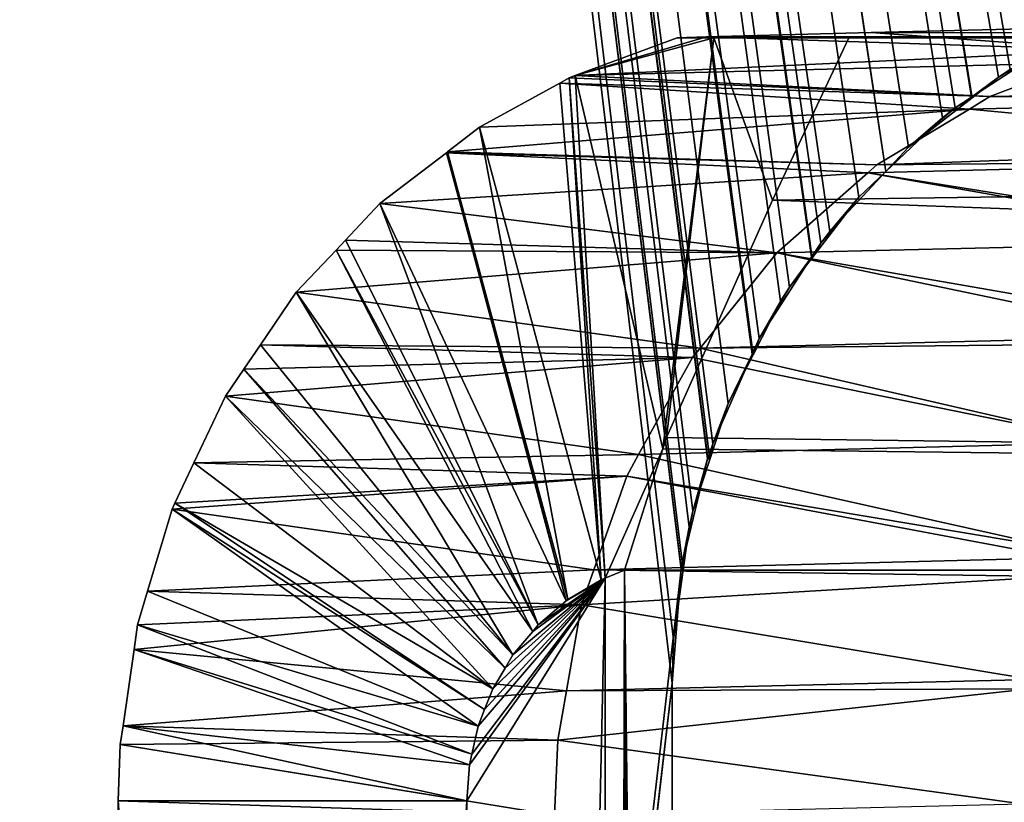
# Model space of a CAD drawing. Extents: x -1002 to -407, y -940 to 758.
# Drawn here: x -653 to -645, y -868 to -862 of the extents above; entities that cross this region are included whole.
import ezdxf

# ---------------------------------------------------------------- set-up
doc = ezdxf.new("R2010")
doc.units = 0
doc.header["$MEASUREMENT"] = 0

msp = doc.modelspace()

# ---------------------------------------------------------------- linework, layer by layer
for points in [[(-644.41095, -862.294373, 69.841164), (-644.74292, -862.468506, 69.874191), (-655.997742, -798.85376, 70.79557)], [(-655.997742, -798.85376, 70.79557), (-644.74292, -862.468506, 69.874191), (-645.188782, -862.702271, 69.918541)], [(-655.997742, -798.85376, 70.79557), (-645.188782, -862.702271, 69.918541), (-645.278687, -862.760193, 69.927414)], [(-645.278687, -862.760193, 69.927414), (-645.478149, -862.915283, 69.946983), (-655.997742, -798.85376, 70.79557)], [(-655.997742, -798.85376, 70.79557), (-645.478149, -862.915283, 69.946983), (-645.960083, -863.289978, 69.994255)], [(-655.997742, -798.85376, 70.79557), (-645.960083, -863.289978, 69.994255), (-646.132568, -863.474487, 70.010994)], [(-646.132568, -863.474487, 70.010994), (-646.558167, -863.929749, 70.052277), (-655.997742, -798.85376, 70.79557)], [(-655.997742, -798.85376, 70.79557), (-646.558167, -863.929749, 70.052277), (-646.626526, -864.017517, 70.058876)], [(-655.997742, -798.85376, 70.79557), (-646.626526, -864.017517, 70.058876), (-646.69635, -864.12561, 70.065582)], [(-646.69635, -864.12561, 70.065582), (-647.093445, -864.740417, 70.103706), (-655.997742, -798.85376, 70.79557)], [(-655.997742, -798.85376, 70.79557), (-647.093445, -864.740417, 70.103706), (-647.146423, -864.860413, 70.108749)], [(-655.997742, -798.85376, 70.79557), (-647.146423, -864.860413, 70.108749), (-647.446106, -865.53949, 70.137321)], [(-647.446106, -865.53949, 70.137321), (-647.483337, -865.649719, 70.140862), (-655.997742, -798.85376, 70.79557)], [(-655.997742, -798.85376, 70.79557), (-647.483337, -865.649719, 70.140862), (-647.484436, -865.654297, 70.140961)], [(-655.997742, -798.85376, 70.79557), (-647.484436, -865.654297, 70.140961), (-647.684875, -866.484619, 70.159966)], [(-647.684875, -866.484619, 70.159966), (-647.685547, -866.493469, 70.160034), (-655.997742, -798.85376, 70.79557)], [(-655.997742, -798.85376, 70.79557), (-647.685547, -866.493469, 70.160034), (-655.997742, -937.853821, 70.79557)], [(-647.753967, -867.353821, 71.170952), (-647.74408, -867.02417, 71.170021), (-655.917236, -798.85376, 71.792168)], [(-655.917236, -798.85376, 71.792168), (-647.74408, -867.02417, 71.170021), (-647.670471, -866.495605, 71.163063)], [(-647.670471, -866.495605, 71.163063), (-647.625305, -866.171082, 71.158798), (-655.917236, -798.85376, 71.792168)], [(-655.917236, -798.85376, 71.792168), (-647.625305, -866.171082, 71.158798), (-647.597412, -866.050781, 71.156158)], [(-655.917236, -798.85376, 71.792168), (-647.597412, -866.050781, 71.156158), (-647.468872, -865.659424, 71.143959)], [(-647.468872, -865.659424, 71.143959), (-647.329285, -865.234558, 71.13073), (-655.917236, -798.85376, 71.792168)], [(-655.917236, -798.85376, 71.792168), (-647.329285, -865.234558, 71.13073), (-647.13916, -864.864746, 71.112587)], [(-655.917236, -798.85376, 71.792168), (-647.13916, -864.864746, 71.112587), (-646.930359, -864.458679, 71.092667)], [(-646.930359, -864.458679, 71.092667), (-646.862915, -864.352478, 71.086205), (-655.917236, -798.85376, 71.792168)], [(-655.917236, -798.85376, 71.792168), (-646.862915, -864.352478, 71.086205), (-646.691833, -864.130005, 71.069733)], [(-655.917236, -798.85376, 71.792168), (-646.691833, -864.130005, 71.069733), (-646.338074, -863.669983, 71.035667)], [(-646.338074, -863.669983, 71.035667), (-646.132568, -863.475769, 71.015686), (-655.917236, -798.85376, 71.792168)], [(-655.917236, -798.85376, 71.792168), (-646.132568, -863.475769, 71.015686), (-645.702576, -863.069275, 70.973862)], [(-655.917236, -798.85376, 71.792168), (-645.702576, -863.069275, 70.973862), (-645.606201, -862.993469, 70.964432)], [(-645.606201, -862.993469, 70.964432), (-645.481506, -862.912292, 70.952141), (-655.917236, -798.85376, 71.792168)], [(-655.917236, -798.85376, 71.792168), (-645.481506, -862.912292, 70.952141), (-644.882385, -862.522522, 70.893097)], [(-655.917236, -798.85376, 71.792168), (-644.882385, -862.522522, 70.893097), (-644.746948, -862.46228, 70.87957)], [(-644.746948, -862.46228, 70.87957), (-644.080994, -862.166138, 70.813087), (-655.917236, -798.85376, 71.792168)], [(-655.917236, -798.85376, 71.792168), (-655.917236, -937.853821, 71.792168), (-647.753967, -867.353821, 71.170952)], [(-565.639709, -862.462585, 26.71134), (-647.491882, -862.454529, 54.973785), (-646.244995, -862.421997, 58.491638)], [(-647.491882, -862.454529, 54.973785), (-644.413635, -862.55426, 66.118759), (-646.244995, -862.421997, 58.491638)], [(-646.244995, -862.421997, 58.491638), (-645.085205, -862.393372, 61.562557), (-565.639709, -862.462585, 26.71134)], [(-646.244995, -862.421997, 58.491638), (-644.413635, -862.55426, 66.118759), (-645.085205, -862.393372, 61.562557)], [(-647.714722, -862.460388, 54.345016), (-648.488037, -862.748291, 54.57021), (-647.491882, -862.454529, 54.973785)], [(-647.491882, -862.454529, 54.973785), (-648.488037, -862.748291, 54.57021), (-644.413635, -862.55426, 66.118759)], [(-648.488037, -862.748291, 54.57021), (-647.714722, -862.460388, 54.345016), (-647.436157, -862.460876, 54.195377)], [(-647.436157, -862.460876, 54.195377), (-647.82373, -865.578552, 50.831696), (-648.488037, -862.748291, 54.57021)], [(-647.436157, -862.460876, 54.195377), (-647.796021, -865.491272, 50.914471), (-647.82373, -865.578552, 50.831696)], [(-646.992737, -863.693298, 52.541912), (-647.796021, -865.491272, 50.914471), (-647.436157, -862.460876, 54.195377)], [(-647.491882, -862.454529, 54.973785), (-647.436157, -862.460876, 54.195377), (-647.714722, -862.460388, 54.345016)], [(-565.639709, -862.462585, 26.71134), (-646.413696, -862.462585, 53.64616), (-647.491882, -862.454529, 54.973785)], [(-647.491882, -862.454529, 54.973785), (-646.413696, -862.462585, 53.64616), (-647.436157, -862.460876, 54.195377)], [(-647.436157, -862.460876, 54.195377), (-646.413696, -862.462585, 53.64616), (-646.992737, -863.693298, 52.541912)], [(-646.413696, -862.462585, 53.64616), (-565.639709, -862.462585, 26.71134), (-646.992737, -863.693298, 52.541912)], [(-646.992737, -863.693298, 52.541912), (-565.639709, -862.462585, 26.71134), (-568.487732, -866.497803, 23.4074)], [(-648.488037, -862.748291, 54.57021), (-644.666931, -862.650513, 66.203224), (-644.413635, -862.55426, 66.118759)], [(-645.278687, -862.760193, 69.927414), (-644.882385, -862.522522, 70.893097), (-645.481506, -862.912292, 70.952141)], [(-645.188782, -862.702271, 69.918541), (-644.882385, -862.522522, 70.893097), (-645.278687, -862.760193, 69.927414)], [(-648.488037, -862.748291, 54.57021), (-645.343201, -862.907593, 66.428719), (-644.666931, -862.650513, 66.203224)], [(-645.343201, -862.907593, 66.428719), (-641.642456, -862.843628, 76.000481), (-644.666931, -862.650513, 66.203224)], [(-648.535706, -862.766052, 54.584103), (-648.606812, -862.805176, 54.604729), (-645.343201, -862.907593, 66.428719)], [(-648.292969, -866.571106, 50.019165), (-648.606812, -862.805176, 54.604729), (-648.535706, -862.766052, 54.584103)], [(-648.535706, -862.766052, 54.584103), (-645.343201, -862.907593, 66.428719), (-648.488037, -862.748291, 54.57021)], [(-648.488037, -862.748291, 54.57021), (-648.262146, -866.55835, 50.008892), (-648.535706, -862.766052, 54.584103)], [(-648.535706, -862.766052, 54.584103), (-648.262146, -866.55835, 50.008892), (-648.292969, -866.571106, 50.019165)], [(-648.488037, -862.748291, 54.57021), (-647.82373, -865.578552, 50.831696), (-648.262146, -866.55835, 50.008892)], [(-645.278687, -862.760193, 69.927414), (-645.481506, -862.912292, 70.952141), (-645.478149, -862.915283, 69.946983)], [(-648.606812, -862.805176, 54.604729), (-649.214661, -863.139526, 54.780998), (-645.498901, -863.001587, 66.480644)], [(-648.292969, -866.571106, 50.019165), (-649.214661, -863.139526, 54.780998), (-648.606812, -862.805176, 54.604729)], [(-645.343201, -862.907593, 66.428719), (-648.606812, -862.805176, 54.604729), (-645.498901, -863.001587, 66.480644)], [(-645.343201, -862.907593, 66.428719), (-641.755859, -862.907837, 76.018547), (-641.642456, -862.843628, 76.000481)], [(-645.478149, -862.915283, 69.946983), (-645.606201, -862.993469, 70.964432), (-645.960083, -863.289978, 69.994255)], [(-645.478149, -862.915283, 69.946983), (-645.481506, -862.912292, 70.952141), (-645.606201, -862.993469, 70.964432)], [(-645.498901, -863.001587, 66.480644), (-641.755859, -862.907837, 76.018547), (-645.343201, -862.907593, 66.428719)], [(-645.498901, -863.001587, 66.480644), (-642.432251, -863.29071, 76.126297), (-641.755859, -862.907837, 76.018547)], [(-645.498901, -863.001587, 66.480644), (-649.214661, -863.139526, 54.780998), (-649.456543, -863.324829, 54.850842)], [(-645.498901, -863.001587, 66.480644), (-649.456543, -863.324829, 54.850842), (-646.200745, -863.425171, 66.714676)], [(-646.200745, -863.425171, 66.714676), (-642.432251, -863.29071, 76.126297), (-645.498901, -863.001587, 66.480644)], [(-645.960083, -863.289978, 69.994255), (-645.606201, -862.993469, 70.964432), (-645.702576, -863.069275, 70.973862)], [(-645.960083, -863.289978, 69.994255), (-645.702576, -863.069275, 70.973862), (-646.132568, -863.474487, 70.010994)], [(-646.132568, -863.474487, 70.010994), (-645.702576, -863.069275, 70.973862), (-646.132568, -863.475769, 71.015686)], [(-648.544556, -866.720337, 50.103062), (-649.456543, -863.324829, 54.850842), (-649.214661, -863.139526, 54.780998)], [(-648.544556, -866.720337, 50.103062), (-649.214661, -863.139526, 54.780998), (-648.292969, -866.571106, 50.019165)], [(-646.200745, -863.425171, 66.714676), (-642.578491, -863.391724, 76.149551), (-642.432251, -863.29071, 76.126297)], [(-646.269714, -863.485596, 66.737663), (-649.466187, -863.332214, 54.853622), (-649.970581, -863.718628, 54.999252)], [(-648.557129, -866.731018, 50.10725), (-649.970581, -863.718628, 54.999252), (-649.466187, -863.332214, 54.853622)], [(-646.200745, -863.425171, 66.714676), (-649.456543, -863.324829, 54.850842), (-649.466187, -863.332214, 54.853622)], [(-648.557129, -866.731018, 50.10725), (-649.466187, -863.332214, 54.853622), (-649.456543, -863.324829, 54.850842)], [(-646.200745, -863.425171, 66.714676), (-649.466187, -863.332214, 54.853622), (-646.269714, -863.485596, 66.737663)], [(-648.557129, -866.731018, 50.10725), (-649.456543, -863.324829, 54.850842), (-648.544556, -866.720337, 50.103062)], [(-642.579468, -863.392395, 76.149712), (-642.578491, -863.391724, 76.149551), (-646.269714, -863.485596, 66.737663)], [(-646.269714, -863.485596, 66.737663), (-642.578491, -863.391724, 76.149551), (-646.200745, -863.425171, 66.714676)], [(-646.269714, -863.485596, 66.737663), (-643.266968, -863.963257, 76.258881), (-642.579468, -863.392395, 76.149712)], [(-646.269714, -863.485596, 66.737663), (-649.970581, -863.718628, 54.999252), (-646.960449, -864.091187, 66.968018)], [(-646.960449, -864.091187, 66.968018), (-643.30603, -864.006836, 76.265076), (-646.269714, -863.485596, 66.737663)], [(-646.132568, -863.474487, 70.010994), (-646.132568, -863.475769, 71.015686), (-646.558167, -863.929749, 70.052277)], [(-646.558167, -863.929749, 70.052277), (-646.132568, -863.475769, 71.015686), (-646.338074, -863.669983, 71.035667)], [(-646.269714, -863.485596, 66.737663), (-643.30603, -864.006836, 76.265076), (-643.266968, -863.963257, 76.258881)], [(-646.992737, -863.693298, 52.541912), (-568.487732, -866.497803, 23.4074), (-647.796021, -865.491272, 50.914471)], [(-646.626526, -864.017517, 70.058876), (-646.338074, -863.669983, 71.035667), (-646.691833, -864.130005, 71.069733)], [(-646.558167, -863.929749, 70.052277), (-646.338074, -863.669983, 71.035667), (-646.626526, -864.017517, 70.058876)], [(-646.960449, -864.091187, 66.968018), (-649.970581, -863.718628, 54.999252), (-650.232483, -863.996277, 55.07439)], [(-648.76886, -866.910767, 50.177856), (-650.232483, -863.996277, 55.07439), (-649.970581, -863.718628, 54.999252)], [(-648.76886, -866.910767, 50.177856), (-649.970581, -863.718628, 54.999252), (-648.557129, -866.731018, 50.10725)], [(-646.960449, -864.091187, 66.968018), (-650.232483, -863.996277, 55.07439), (-650.302979, -864.071045, 55.094612)], [(-648.76886, -866.910767, 50.177856), (-650.302979, -864.071045, 55.094612), (-650.232483, -863.996277, 55.07439)], [(-646.960449, -864.091187, 66.968018), (-643.863892, -864.630493, 76.353569), (-643.30603, -864.006836, 76.265076)], [(-646.626526, -864.017517, 70.058876), (-646.691833, -864.130005, 71.069733), (-646.69635, -864.12561, 70.065582)], [(-650.302979, -864.071045, 55.094612), (-650.604614, -864.390808, 55.181152), (-646.960449, -864.091187, 66.968018)], [(-648.811646, -866.961548, 50.19212), (-650.604614, -864.390808, 55.181152), (-650.302979, -864.071045, 55.094612)], [(-646.960449, -864.091187, 66.968018), (-650.604614, -864.390808, 55.181152), (-647.541504, -864.81366, 67.161758)], [(-648.811646, -866.961548, 50.19212), (-650.302979, -864.071045, 55.094612), (-648.76886, -866.910767, 50.177856)], [(-646.960449, -864.091187, 66.968018), (-647.541504, -864.81366, 67.161758), (-643.932861, -864.723083, 76.364502)], [(-646.69635, -864.12561, 70.065582), (-646.862915, -864.352478, 71.086205), (-647.093445, -864.740417, 70.103706)], [(-643.932861, -864.723083, 76.364502), (-643.863892, -864.630493, 76.353569), (-646.960449, -864.091187, 66.968018)], [(-646.69635, -864.12561, 70.065582), (-646.691833, -864.130005, 71.069733), (-646.862915, -864.352478, 71.086205)], [(-646.862915, -864.352478, 71.086205), (-646.930359, -864.458679, 71.092667), (-647.093445, -864.740417, 70.103706)], [(-647.541504, -864.81366, 67.161758), (-650.604614, -864.390808, 55.181152), (-650.876343, -864.789246, 55.258434)], [(-648.961182, -867.139038, 50.241978), (-650.876343, -864.789246, 55.258434), (-650.604614, -864.390808, 55.181152)], [(-648.961182, -867.139038, 50.241978), (-650.604614, -864.390808, 55.181152), (-648.811646, -866.961548, 50.19212)], [(-647.093445, -864.740417, 70.103706), (-646.930359, -864.458679, 71.092667), (-647.13916, -864.864746, 71.112587)], [(-647.541504, -864.81366, 67.161758), (-643.974731, -864.779297, 76.371155), (-643.932861, -864.723083, 76.364502)], [(-647.093445, -864.740417, 70.103706), (-647.13916, -864.864746, 71.112587), (-647.146423, -864.860413, 70.108749)], [(-647.599487, -864.885742, 67.181091), (-650.876343, -864.789246, 55.258434), (-651.002319, -864.973938, 55.294266)], [(-651.002319, -864.973938, 55.294266), (-650.876343, -864.789246, 55.258434), (-648.961182, -867.139038, 50.241978)], [(-647.541504, -864.81366, 67.161758), (-650.876343, -864.789246, 55.258434), (-647.599487, -864.885742, 67.181091)], [(-647.599487, -864.885742, 67.181091), (-644.435852, -865.529297, 76.44442), (-647.541504, -864.81366, 67.161758)], [(-647.541504, -864.81366, 67.161758), (-644.435852, -865.529297, 76.44442), (-643.974731, -864.779297, 76.371155)], [(-647.599487, -864.885742, 67.181091), (-651.141479, -865.177979, 55.333847), (-648.007874, -865.621521, 67.317276)], [(-647.599487, -864.885742, 67.181091), (-651.002319, -864.973938, 55.294266), (-651.141479, -865.177979, 55.333847)], [(-648.007874, -865.621521, 67.317276), (-644.435852, -865.529297, 76.444427), (-647.599487, -864.885742, 67.181091)], [(-647.599487, -864.885742, 67.181091), (-644.435852, -865.529297, 76.444427), (-644.435852, -865.529297, 76.44442)], [(-647.146423, -864.860413, 70.108749), (-647.329285, -865.234558, 71.13073), (-647.446106, -865.53949, 70.137321)], [(-647.146423, -864.860413, 70.108749), (-647.13916, -864.864746, 71.112587), (-647.329285, -865.234558, 71.13073)], [(-649.021301, -867.23999, 50.262032), (-651.141479, -865.177979, 55.333847), (-651.002319, -864.973938, 55.294266)], [(-649.021301, -867.23999, 50.262032), (-651.002319, -864.973938, 55.294266), (-648.961182, -867.139038, 50.241978)], [(-648.007874, -865.621521, 67.317276), (-651.141479, -865.177979, 55.333847), (-651.381226, -865.684937, 55.401104)], [(-649.115051, -867.397339, 50.293297), (-651.381226, -865.684937, 55.401104), (-651.141479, -865.177979, 55.333847)], [(-649.115051, -867.397339, 50.293297), (-651.141479, -865.177979, 55.333847), (-649.021301, -867.23999, 50.262032)], [(-647.446106, -865.53949, 70.137321), (-647.329285, -865.234558, 71.13073), (-647.468872, -865.659424, 71.143959)], [(-648.007874, -865.621521, 67.317276), (-644.782593, -866.340942, 76.499886), (-644.435852, -865.529297, 76.444427)], [(-647.796021, -865.491272, 50.914471), (-568.487732, -866.497803, 23.4074), (-647.82373, -865.578552, 50.831696)], [(-647.446106, -865.53949, 70.137321), (-647.468872, -865.659424, 71.143959), (-647.483337, -865.649719, 70.140862)], [(-648.007874, -865.621521, 67.317276), (-651.381226, -865.684937, 55.401104), (-648.09845, -865.78479, 67.347488)], [(-647.82373, -865.578552, 50.831696), (-648.115784, -866.497803, 49.960079), (-648.262146, -866.55835, 50.008892)], [(-568.487732, -866.497803, 23.4074), (-648.115784, -866.497803, 49.960079), (-647.82373, -865.578552, 50.831696)], [(-648.09845, -865.78479, 67.347488), (-644.782593, -866.340942, 76.499886), (-648.007874, -865.621521, 67.317276)], [(-648.09845, -865.78479, 67.347488), (-651.381226, -865.684937, 55.401104), (-651.525146, -865.989319, 55.441486)], [(-649.115051, -867.397339, 50.293297), (-651.525146, -865.989319, 55.441486), (-651.381226, -865.684937, 55.401104)], [(-647.484436, -865.654297, 70.140961), (-647.597412, -866.050781, 71.156158), (-647.684875, -866.484619, 70.159966)], [(-647.484436, -865.654297, 70.140961), (-647.468872, -865.659424, 71.143959), (-647.597412, -866.050781, 71.156158)], [(-647.483337, -865.649719, 70.140862), (-647.468872, -865.659424, 71.143959), (-647.484436, -865.654297, 70.140961)], [(-648.09845, -865.78479, 67.347488), (-651.546814, -866.035095, 55.447559), (-648.348694, -866.495178, 67.430939)], [(-648.09845, -865.78479, 67.347488), (-651.525146, -865.989319, 55.441486), (-651.546814, -866.035095, 55.447559)], [(-648.348694, -866.495178, 67.430939), (-644.802979, -866.404297, 76.503174), (-648.09845, -865.78479, 67.347488)], [(-648.09845, -865.78479, 67.347488), (-644.802979, -866.404297, 76.503174), (-644.782593, -866.340942, 76.499886)], [(-649.176514, -867.553101, 50.313782), (-651.546814, -866.035095, 55.447559), (-651.525146, -865.989319, 55.441486)], [(-649.176514, -867.553101, 50.313782), (-651.525146, -865.989319, 55.441486), (-649.115051, -867.397339, 50.293297)], [(-648.348694, -866.495178, 67.430939), (-651.546814, -866.035095, 55.447559), (-651.732788, -866.657471, 55.498245)], [(-649.226379, -867.679626, 50.330421), (-651.732788, -866.657471, 55.498245), (-651.546814, -866.035095, 55.447559)], [(-649.226379, -867.679626, 50.330421), (-651.546814, -866.035095, 55.447559), (-649.176514, -867.553101, 50.313782)], [(-647.625305, -866.171082, 71.158798), (-647.684875, -866.484619, 70.159966), (-647.597412, -866.050781, 71.156158)], [(-647.670471, -866.495605, 71.163063), (-647.684875, -866.484619, 70.159966), (-647.625305, -866.171082, 71.158798)], [(-648.348694, -866.495178, 67.430939), (-644.848694, -866.546143, 76.510544), (-644.802979, -866.404297, 76.503174)], [(-647.685547, -866.493469, 70.160034), (-647.753967, -867.353821, 70.166496), (-655.997742, -937.853821, 70.79557)], [(-648.348694, -866.495178, 67.430939), (-651.732788, -866.657471, 55.498245), (-648.442444, -866.761292, 67.462196)], [(-648.442444, -866.761292, 67.462196), (-644.848694, -866.546143, 76.510544), (-648.348694, -866.495178, 67.430939)], [(-648.115784, -866.497803, 49.960079), (-648.232361, -914.943176, 49.998962), (-648.262146, -866.55835, 50.008892)], [(-648.115784, -866.497803, 49.960079), (-648.105286, -914.999512, 49.956581), (-648.232361, -914.943176, 49.998962)], [(-648.115784, -866.497803, 49.960079), (-568.487732, -866.497803, 23.4074), (-568.487854, -866.497864, 23.407433)], [(-647.905518, -915.049194, 49.889961), (-648.105286, -914.999512, 49.956581), (-648.115784, -866.497803, 49.960079)], [(-568.487854, -866.497864, 23.407433), (-647.566345, -915.089783, 49.776867), (-648.115784, -866.497803, 49.960079)], [(-648.115784, -866.497803, 49.960079), (-647.566345, -915.089783, 49.776867), (-647.823975, -915.069519, 49.86277)], [(-648.115784, -866.497803, 49.960079), (-647.823975, -915.069519, 49.86277), (-647.905518, -915.049194, 49.889961)], [(-647.74408, -867.02417, 71.170021), (-647.753967, -867.353821, 70.166496), (-647.685547, -866.493469, 70.160034)], [(-647.74408, -867.02417, 71.170021), (-647.685547, -866.493469, 70.160034), (-647.670471, -866.495605, 71.163063)], [(-647.670471, -866.495605, 71.163063), (-647.685547, -866.493469, 70.160034), (-647.684875, -866.484619, 70.159966)], [(-568.487854, -866.497864, 23.407433), (-568.487854, -915.089783, 23.407433), (-647.566345, -915.089783, 49.776867)], [(-648.232361, -914.943176, 49.998962), (-649.310669, -913.245483, 50.358521), (-648.262146, -866.55835, 50.008892)], [(-648.262146, -866.55835, 50.008892), (-649.310669, -913.245483, 50.358521), (-649.310669, -868.245483, 50.358521)], [(-648.262146, -866.55835, 50.008892), (-649.310669, -868.245483, 50.358521), (-649.291443, -867.972168, 50.352116)], [(-649.291443, -867.972168, 50.352116), (-649.273865, -867.893066, 50.346252), (-648.262146, -866.55835, 50.008892)], [(-649.273865, -867.893066, 50.346252), (-649.226379, -867.679626, 50.330421), (-648.262146, -866.55835, 50.008892)], [(-648.262146, -866.55835, 50.008892), (-649.226379, -867.679626, 50.330421), (-649.176514, -867.553101, 50.313782)], [(-648.262146, -866.55835, 50.008892), (-649.176514, -867.553101, 50.313782), (-649.115051, -867.397339, 50.293297)], [(-649.115051, -867.397339, 50.293297), (-649.021301, -867.23999, 50.262032), (-648.262146, -866.55835, 50.008892)], [(-648.262146, -866.55835, 50.008892), (-649.021301, -867.23999, 50.262032), (-648.961182, -867.139038, 50.241978)], [(-648.262146, -866.55835, 50.008892), (-648.961182, -867.139038, 50.241978), (-648.811646, -866.961548, 50.19212)], [(-648.76886, -866.910767, 50.177856), (-648.262146, -866.55835, 50.008892), (-648.811646, -866.961548, 50.19212)], [(-648.557129, -866.731018, 50.10725), (-648.262146, -866.55835, 50.008892), (-648.76886, -866.910767, 50.177856)], [(-648.557129, -866.731018, 50.10725), (-648.292969, -866.571106, 50.019165), (-648.262146, -866.55835, 50.008892)], [(-648.544556, -866.720337, 50.103062), (-648.292969, -866.571106, 50.019165), (-648.557129, -866.731018, 50.10725)], [(-648.442444, -866.761292, 67.462196), (-645.023315, -867.32605, 76.539192), (-644.848694, -866.546143, 76.510544)], [(-648.442444, -866.761292, 67.462196), (-651.732788, -866.657471, 55.498245), (-651.809021, -866.912415, 55.519012)], [(-651.809021, -866.912415, 55.519012), (-651.732788, -866.657471, 55.498245), (-649.226379, -867.679626, 50.330421)], [(-651.835876, -867.09906, 55.525715), (-648.556152, -867.413391, 67.500099), (-648.442444, -866.761292, 67.462196)], [(-648.442444, -866.761292, 67.462196), (-651.809021, -866.912415, 55.519012), (-651.835876, -867.09906, 55.525715)], [(-648.556152, -867.413391, 67.500099), (-645.023315, -867.32605, 76.539192), (-648.442444, -866.761292, 67.462196)], [(-649.273865, -867.893066, 50.346252), (-651.835876, -867.09906, 55.525715), (-651.809021, -866.912415, 55.519012)], [(-649.273865, -867.893066, 50.346252), (-651.809021, -866.912415, 55.519012), (-649.226379, -867.679626, 50.330421)], [(-647.753967, -867.353821, 71.170952), (-647.753967, -867.353821, 70.166496), (-647.74408, -867.02417, 71.170021)], [(-651.919373, -867.678894, 55.546535), (-648.556152, -867.413391, 67.500099), (-651.835876, -867.09906, 55.525715)], [(-649.291443, -867.972168, 50.352116), (-651.919373, -867.678894, 55.546535), (-651.835876, -867.09906, 55.525715)], [(-649.291443, -867.972168, 50.352116), (-651.835876, -867.09906, 55.525715), (-649.273865, -867.893066, 50.346252)], [(-655.997742, -937.853821, 70.79557), (-647.753967, -867.353821, 70.166496), (-647.753967, -914.353821, 70.166496)], [(-647.753967, -867.353821, 71.170952), (-655.917236, -937.853821, 71.792168), (-647.753967, -914.353821, 71.170952)], [(-648.556152, -867.413391, 67.500099), (-645.039001, -867.39624, 76.541763), (-645.023315, -867.32605, 76.539192)], [(-647.753967, -914.353821, 70.166496), (-647.753967, -867.353821, 70.166496), (-647.753967, -914.353821, 71.170952)], [(-647.753967, -914.353821, 71.170952), (-647.753967, -867.353821, 70.166496), (-647.753967, -867.353821, 71.170952)], [(-651.919373, -867.678894, 55.546535), (-648.621033, -867.785767, 67.521744), (-648.556152, -867.413391, 67.500099)], [(-648.621033, -867.785767, 67.521744), (-645.102905, -868.269287, 76.553497), (-645.039001, -867.39624, 76.541763)], [(-648.621033, -867.785767, 67.521744), (-645.039001, -867.39624, 76.541763), (-648.556152, -867.413391, 67.500099)], [(-651.939758, -867.820251, 55.551613), (-648.621033, -867.785767, 67.521744), (-651.919373, -867.678894, 55.546535)], [(-649.310669, -868.245483, 50.358521), (-651.939758, -867.820251, 55.551613), (-651.919373, -867.678894, 55.546535)], [(-649.310669, -868.245483, 50.358521), (-651.919373, -867.678894, 55.546535), (-649.291443, -867.972168, 50.352116)], [(-651.939758, -867.820251, 55.551613), (-648.646606, -868.353821, 67.530266), (-648.621033, -867.785767, 67.521744)], [(-648.646606, -868.353821, 67.530266), (-645.102905, -868.269287, 76.553497), (-648.621033, -867.785767, 67.521744)], [(-651.954956, -868.245483, 55.553242), (-648.646606, -868.353821, 67.530266), (-651.939758, -867.820251, 55.551613)], [(-651.954956, -868.245483, 55.553242), (-651.939758, -867.820251, 55.551613), (-649.310669, -868.245483, 50.358521)], [(-651.954895, -913.245483, 55.553368), (-648.646606, -913.353821, 67.530266), (-651.954956, -868.245483, 55.553242)], [(-651.954956, -868.245483, 55.553242), (-648.646606, -913.353821, 67.530266), (-648.646606, -868.353821, 67.530266)], [(-651.954956, -868.245483, 55.553242), (-649.310669, -868.245483, 50.358521), (-651.954895, -913.245483, 55.553368)], [(-651.954895, -913.245483, 55.553368), (-649.310669, -868.245483, 50.358521), (-649.310669, -913.245483, 50.358521)]]:
    msp.add_3dface(points)

doc.saveas('drawing.dxf')
